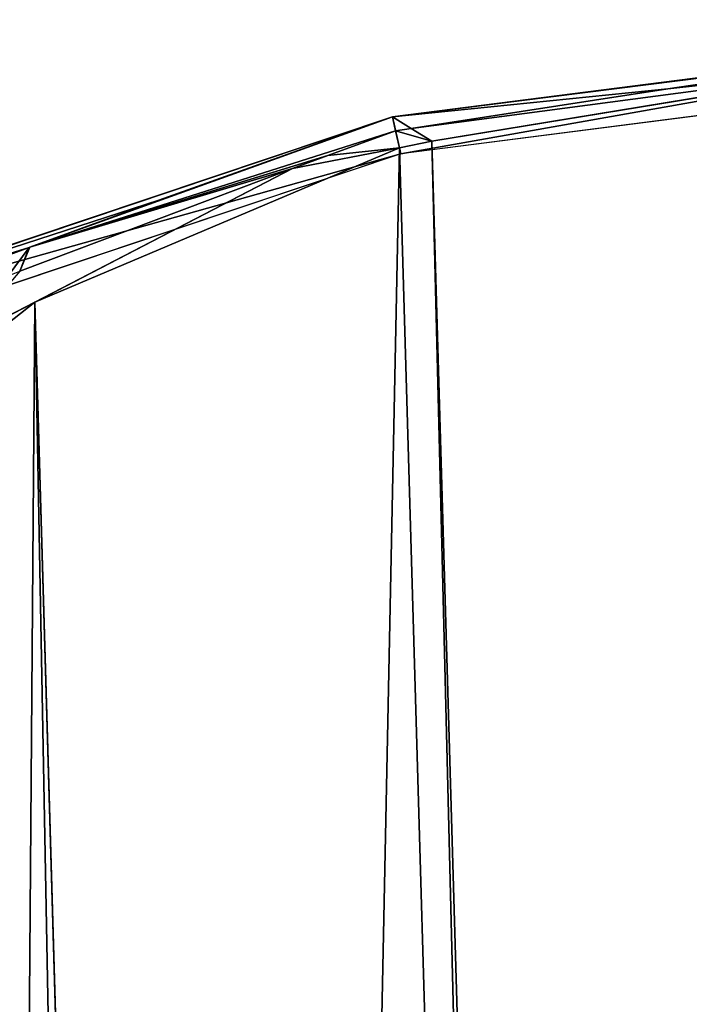
# Model space of a CAD drawing. Units: millimetres. Extents: x -286 to 1688, y -743 to 744.
# Drawn here: x 486 to 610, y 562 to 744 of the extents above; entities that cross this region are included whole.
import ezdxf

# ---------------------------------------------------------------- set-up
doc = ezdxf.new("R2010")
doc.units = ezdxf.units.MM
doc.layers.get('0').update_dxf_attribs({"true_color": 0xffffff})

# ---------------------------------------------------------------- blocks, each defined once
blk = doc.blocks.new('Grupa#1')
at = {"color": 9, "true_color": 0xc0c0c0}
for p, q in [((227.17, 1437.44, 0), (136.42, 1422.55, 33.17)), ((136.42, 1422.55, 33.17), (130.42, 1421.29, 38.24)), ((177.34, 12.57, 33.17), (136.42, 1422.55, 33.17)), ((130.42, 1421.29, 38.24), (62.96, 1392.74, 95.52)), ((62.96, 1392.74, 95.52), (49.22, 1385.64, 119.67)), ((102.27, 38.08, 95.52), (62.96, 1392.74, 95.52))]:
    blk.add_line(p, q, dxfattribs=at)
mesh = blk.add_polyface(dxfattribs=at)
corners = [(177.34, 12.57, 33.17), (227.17, 1437.44, 0), (136.42, 1422.55, 33.17), (268.8, 2.98, 0)]
mesh.append_faces([[corners[k] for k in face] for face in [(0, 1, 2), (1, 0, 3)]], dxfattribs={"vtx0": -1, "color": 9})
mesh = blk.add_polyface(dxfattribs=at)
corners = [(102.27, 38.08, 95.52), (130.42, 1421.29, 38.24), (62.96, 1392.74, 95.52), (171.28, 13.49, 38.24), (136.42, 1422.55, 33.17), (177.34, 12.57, 33.17)]
mesh.append_faces([[corners[k] for k in face] for face in [(0, 1, 2), (4, 3, 5)]], dxfattribs={"vtx0": -1, "color": 9})
mesh.append_faces([[corners[k] for k in face] for face in [(1, 3, 4)]], dxfattribs={"vtx0": -1, "vtx1": -1, "color": 9})
mesh.append_faces([[corners[k] for k in face] for face in [(1, 0, 3)]], dxfattribs={"vtx0": -1, "vtx2": -1, "color": 9})
mesh = blk.add_polyface(dxfattribs=at)
corners = [(62.96, 1392.74, 95.52), (88.14, 44.37, 119.67), (102.27, 38.08, 95.52), (52.75, 72.72, 179.52), (15.53, 1355.29, 179.52), (49.22, 1385.64, 119.67)]
mesh.append_faces([[corners[k] for k in face] for face in [(0, 1, 2), (4, 0, 5)]], dxfattribs={"vtx0": -1, "color": 9})
mesh.append_faces([[corners[k] for k in face] for face in [(1, 0, 3), (3, 0, 4)]], dxfattribs={"vtx0": -1, "vtx1": -1, "color": 9})
blk = doc.blocks.new('Komponent#15')
for p, q in [((721.28, 731.8, 21.56), (786.38, 741.31, 9.58)), ((768.41, 736.98, 30.13), (677.66, 722.1, 63.31)), ((721.28, 731.8, 21.56), (673.8, 724.46, 34.46)), ((658.37, 719.44, 38.68), (670.93, 724.01, 35.24)), ((673.8, 724.46, 34.46), (670.93, 724.01, 35.24)), ((670.93, 724.01, 35.24), (671.66, 720.83, 68.38)), ((677.66, 722.1, 63.31), (671.66, 720.83, 68.38)), ((671.66, 720.83, 68.38), (604.2, 692.29, 125.65)), ((651.87, 717, 41.24), (658.37, 719.44, 38.68)), ((590.46, 685.18, 149.8), (651.87, 717, 41.24)), ((601.38, 698.01, 61.2), (651.87, 717, 41.24)), ((604.2, 692.29, 125.65), (651.87, 717, 41.24)), ((604.2, 692.29, 125.65), (590.46, 685.18, 149.8))]:
    blk.add_line(p, q)
at = {"color": 3, "true_color": 0x00ff00}
mesh = blk.add_polyface(dxfattribs=at)
corners = [(786.38, 741.31, 9.58), (811.11, 744.57, 8.58), (795.37, 742.56, 8.58), (811.17, 742.45, 30.13), (721.28, 731.8, 21.56), (768.41, 736.98, 30.13), (673.8, 724.46, 34.46), (677.66, 722.1, 63.31), (670.93, 724.01, 35.24), (671.66, 720.83, 68.38)]
mesh.append_faces([[corners[k] for k in face] for face in [(0, 1, 2), (7, 8, 9)]], dxfattribs={"vtx0": -1, "color": 3})
mesh.append_faces([[corners[k] for k in face] for face in [(1, 0, 3), (3, 4, 5), (5, 6, 7)]], dxfattribs={"vtx0": -1, "vtx1": -1, "color": 3})
mesh.append_faces([[corners[k] for k in face] for face in [(3, 0, 4), (5, 4, 6), (7, 6, 8)]], dxfattribs={"vtx0": -1, "vtx2": -1, "color": 3})
mesh = blk.add_polyface(dxfattribs=at)
corners = [(658.37, 719.44, 38.68), (671.66, 720.83, 68.38), (670.93, 724.01, 35.24), (651.87, 717, 41.24), (604.2, 692.29, 125.65)]
mesh.append_faces([[corners[k] for k in face] for face in [(0, 1, 2), (1, 3, 4)]], dxfattribs={"vtx0": -1, "color": 3})
mesh.append_faces([[corners[k] for k in face] for face in [(1, 0, 3)]], dxfattribs={"vtx0": -1, "vtx2": -1, "color": 3})
mesh = blk.add_polyface(dxfattribs=at)
corners = [(590.46, 685.18, 149.8), (604.2, 692.29, 125.65), (651.87, 717, 41.24)]
mesh.append_faces([[corners[k] for k in face] for face in [(0, 1, 2)]], dxfattribs={"color": 3})
mesh = blk.add_polyface(dxfattribs=at)
corners = [(590.46, 685.18, 149.8), (651.87, 717, 41.24), (601.38, 698.01, 61.2)]
mesh.append_faces([[corners[k] for k in face] for face in [(0, 1, 2)]], dxfattribs={"color": 3})
blk = doc.blocks.new('Komponent#14')
at = {"color": 2, "true_color": 0xffff00}
for p, q in [((561.82, 826.14, 70.89), (702.58, 843.97, 69.14)), ((686.84, 842.13, 70.89), (561.82, 826.14, 70.89)), ((612.75, 831.37, 83.87), (677.85, 840.88, 71.89)), ((702.78, 837.16, 0), (563.38, 819.34, 0)), ((612.75, 831.37, 83.87), (565.28, 824.03, 96.77)), ((427.28, 781.03, 70.89), (561.82, 826.14, 70.89)), ((494.7, 802.03, 86.43), (561.82, 826.14, 70.89)), ((518.62, 810.74, 79.78), (561.82, 826.14, 70.89)), ((561.82, 826.14, 70.89), (562.41, 823.58, 97.55)), ((565.28, 824.03, 96.77), (561.82, 826.14, 70.89)), ((563.38, 819.34, 0), (561.82, 826.14, 70.89)), ((565.28, 824.03, 96.77), (562.41, 823.58, 97.55)), ((549.84, 819.01, 100.99), (562.41, 823.58, 97.55)), ((563.38, 819.34, 0), (430.13, 774.66, 0)), ((543.34, 816.57, 103.56), (549.84, 819.01, 100.99)), ((492.85, 797.58, 123.51), (543.34, 816.57, 103.56)), ((518.62, 810.74, 79.78), (494.7, 802.03, 86.43)), ((494.6, 802, 86.45), (488.66, 799.83, 88.11)), ((494.6, 802, 86.45), (490.74, 796.75, 124.75)), ((494.7, 802.03, 86.43), (492.85, 797.58, 123.51)), ((494.6, 802, 86.45), (492.85, 797.58, 123.51)), ((494.7, 802.03, 86.43), (494.6, 802, 86.45)), ((490.74, 796.75, 124.75), (492.85, 797.58, 123.51))]:
    blk.add_line(p, q, dxfattribs=at)
blk.add_blockref('Komponent#15', (-108.53, 99.57, 62.31), dxfattribs=at)
mesh = blk.add_polyface(dxfattribs=at)
corners = [(563.38, 819.34, 0), (702.58, 843.97, 69.14), (702.78, 837.16, 0), (561.82, 826.14, 70.89)]
mesh.append_faces([[corners[k] for k in face] for face in [(0, 1, 2), (1, 0, 3)]], dxfattribs={"vtx0": -1, "color": 2})
mesh = blk.add_polyface(dxfattribs=at)
corners = [(686.84, 842.13, 70.89), (702.58, 843.97, 69.14), (561.82, 826.14, 70.89)]
mesh.append_faces([[corners[k] for k in face] for face in [(0, 1, 2)]], dxfattribs={"color": 2})
mesh = blk.add_polyface(dxfattribs=at)
corners = [(561.82, 826.14, 70.89), (677.85, 840.88, 71.89), (686.84, 842.13, 70.89), (612.75, 831.37, 83.87), (565.28, 824.03, 96.77)]
mesh.append_faces([[corners[k] for k in face] for face in [(0, 1, 2), (3, 0, 4)]], dxfattribs={"vtx0": -1, "color": 2})
mesh.append_faces([[corners[k] for k in face] for face in [(1, 0, 3)]], dxfattribs={"vtx0": -1, "vtx1": -1, "color": 2})
mesh = blk.add_polyface(dxfattribs=at)
corners = [(427.28, 781.03, 70.89), (563.38, 819.34, 0), (430.13, 774.66, 0), (561.82, 826.14, 70.89)]
mesh.append_faces([[corners[k] for k in face] for face in [(0, 1, 2), (1, 0, 3)]], dxfattribs={"vtx0": -1, "color": 2})
mesh = blk.add_polyface(dxfattribs=at)
corners = [(427.28, 781.03, 70.89), (518.62, 810.74, 79.78), (561.82, 826.14, 70.89), (494.6, 802, 86.45), (480.63, 796.91, 90.34), (429.81, 778.31, 105.4), (494.7, 802.03, 86.43), (488.66, 799.83, 88.11)]
mesh.append_faces([[corners[k] for k in face] for face in [(0, 1, 2), (4, 0, 5), (1, 3, 6), (3, 4, 7)]], dxfattribs={"vtx0": -1, "color": 2})
mesh.append_faces([[corners[k] for k in face] for face in [(1, 0, 3), (3, 0, 4)]], dxfattribs={"vtx0": -1, "vtx1": -1, "vtx2": -1, "color": 2})
mesh = blk.add_polyface(dxfattribs=at)
corners = [(494.7, 802.03, 86.43), (562.41, 823.58, 97.55), (561.82, 826.14, 70.89), (549.84, 819.01, 100.99), (543.34, 816.57, 103.56), (492.85, 797.58, 123.51)]
mesh.append_faces([[corners[k] for k in face] for face in [(0, 1, 2), (4, 0, 5)]], dxfattribs={"vtx0": -1, "color": 2})
mesh.append_faces([[corners[k] for k in face] for face in [(1, 0, 3), (3, 0, 4)]], dxfattribs={"vtx0": -1, "vtx1": -1, "color": 2})
mesh = blk.add_polyface(dxfattribs=at)
corners = [(494.7, 802.03, 86.43), (561.82, 826.14, 70.89), (518.62, 810.74, 79.78)]
mesh.append_faces([[corners[k] for k in face] for face in [(0, 1, 2)]], dxfattribs={"color": 2})
mesh = blk.add_polyface(dxfattribs=at)
corners = [(562.41, 823.58, 97.55), (565.28, 824.03, 96.77), (561.82, 826.14, 70.89)]
mesh.append_faces([[corners[k] for k in face] for face in [(0, 1, 2)]], dxfattribs={"color": 2})
mesh = blk.add_polyface(dxfattribs=at)
corners = [(488.66, 799.83, 88.11), (490.74, 796.75, 124.75), (494.6, 802, 86.45), (461, 788.96, 103.54), (431.25, 776.75, 125.18), (444.97, 778.61, 151.69), (432.02, 772.97, 164.22)]
mesh.append_faces([[corners[k] for k in face] for face in [(0, 1, 2), (5, 4, 6)]], dxfattribs={"vtx0": -1, "color": 2})
mesh.append_faces([[corners[k] for k in face] for face in [(1, 4, 5)]], dxfattribs={"vtx0": -1, "vtx1": -1, "color": 2})
mesh.append_faces([[corners[k] for k in face] for face in [(1, 0, 3), (1, 3, 4)]], dxfattribs={"vtx0": -1, "vtx2": -1, "color": 2})
mesh = blk.add_polyface(dxfattribs=at)
corners = [(490.74, 796.75, 124.75), (492.85, 797.58, 123.51), (494.6, 802, 86.45)]
mesh.append_faces([[corners[k] for k in face] for face in [(0, 1, 2)]], dxfattribs={"color": 2})
mesh = blk.add_polyface(dxfattribs=at)
corners = [(492.85, 797.58, 123.51), (494.7, 802.03, 86.43), (494.6, 802, 86.45)]
mesh.append_faces([[corners[k] for k in face] for face in [(0, 1, 2)]], dxfattribs={"color": 2})
blk = doc.blocks.new('Grupa#12')
blk.add_blockref('Komponent#14', (0, 655.65, 0))

msp = doc.modelspace()

# ---------------------------------------------------------------- block references
for name, p in [('Grupa#12', (-6.98, -755.42, 0)), ('Grupa#1', (425.73, -700.66, 92.44))]:
    msp.add_blockref(name, p)

doc.saveas('drawing.dxf')
